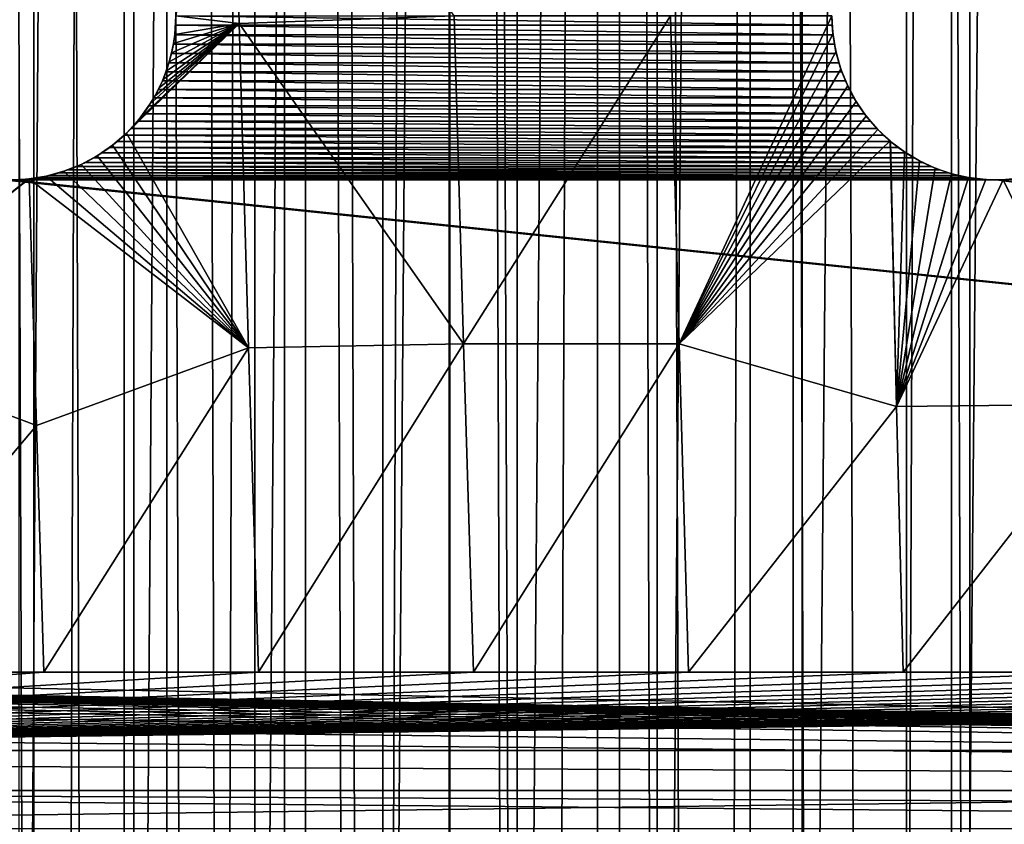
# Model space of a CAD drawing. Units: millimetres. Extents: x -176 to 176, y -7 to 216.
# Drawn here: x -159 to -154, y 144 to 147 of the extents above; entities that cross this region are included whole.
import ezdxf

# ---------------------------------------------------------------- set-up
doc = ezdxf.new("R2010")
doc.units = ezdxf.units.MM
doc.header["$LTSCALE"] = 65.185185
for name, color, linetype in [('300', 7, 'CONTINUOUS'), ('301', 7, 'CONTINUOUS'), ('303', 7, 'CONTINUOUS'), ('309', 7, 'CONTINUOUS'), ('310', 7, 'CONTINUOUS'), ('314', 7, 'CONTINUOUS'), ('315', 7, 'CONTINUOUS'), ('333', 7, 'CONTINUOUS'), ('351', 7, 'CONTINUOUS'), ('406', 7, 'CONTINUOUS')]:
    doc.layers.add(name, color=color, linetype=linetype)

msp = doc.modelspace()

# ---------------------------------------------------------------- linework, layer by layer
at = {"layer": '300', "color": 7, "linetype": 'CONTINUOUS', "true_color": 0xaaaaaa}
for points in [[(-158.4867, 214.5, -13.5638), (-159.1965, 6.5, -13.0929), (-159.1966, 214.5, -13.0928), (-158.4867, 214.5, -13.5638)], [(-158.4868, 6.5, -13.5637), (-159.1965, 6.5, -13.0929), (-158.4867, 214.5, -13.5638), (-158.4868, 6.5, -13.5637)], [(-157.7529, 6.5, -13.9962), (-158.4868, 6.5, -13.5637), (-157.7528, 214.5, -13.9962), (-157.7529, 6.5, -13.9962)], [(-157.7528, 214.5, -13.9962), (-158.4868, 6.5, -13.5637), (-158.4867, 214.5, -13.5638), (-157.7528, 214.5, -13.9962)], [(-156.9968, 6.5, -14.3891), (-157.7529, 6.5, -13.9962), (-156.9969, 214.5, -14.389), (-156.9968, 6.5, -14.3891)], [(-156.9969, 214.5, -14.389), (-157.7529, 6.5, -13.9962), (-157.7528, 214.5, -13.9962), (-156.9969, 214.5, -14.389)], [(-156.2212, 214.5, -14.741), (-156.9968, 6.5, -14.3891), (-156.9969, 214.5, -14.389), (-156.2212, 214.5, -14.741)], [(-156.2213, 6.5, -14.7409), (-156.9968, 6.5, -14.3891), (-156.2212, 214.5, -14.741), (-156.2213, 6.5, -14.7409)], [(-155.4278, 6.5, -15.0512), (-156.2213, 6.5, -14.7409), (-155.4278, 214.5, -15.0512), (-155.4278, 6.5, -15.0512)], [(-155.4278, 214.5, -15.0512), (-156.2213, 6.5, -14.7409), (-156.2212, 214.5, -14.741), (-155.4278, 214.5, -15.0512)], [(-154.619, 6.5, -15.3188), (-155.4278, 6.5, -15.0512), (-154.6191, 214.5, -15.3188), (-154.619, 6.5, -15.3188)], [(-154.6191, 214.5, -15.3188), (-155.4278, 6.5, -15.0512), (-155.4278, 214.5, -15.0512), (-154.6191, 214.5, -15.3188)], [(-153.7972, 214.5, -15.5429), (-154.619, 6.5, -15.3188), (-154.6191, 214.5, -15.3188), (-153.7972, 214.5, -15.5429)], [(-153.7974, 6.5, -15.5428), (-154.619, 6.5, -15.3188), (-153.7972, 214.5, -15.5429), (-153.7974, 6.5, -15.5428)]]:
    msp.add_3dface(points, dxfattribs=at)
at = {"layer": '301', "color": 7, "linetype": 'CONTINUOUS', "true_color": 0xaaaaaa}
for points in [[(-159.1965, 6.5, 13.0929), (-158.4868, 6.5, 13.5637), (-159.1966, 214.5, 13.0928), (-159.1965, 6.5, 13.0929)], [(-159.1966, 214.5, 13.0928), (-158.4868, 6.5, 13.5637), (-158.4867, 214.5, 13.5638), (-159.1966, 214.5, 13.0928)], [(-158.4868, 6.5, 13.5637), (-157.7529, 6.5, 13.9962), (-158.4867, 214.5, 13.5638), (-158.4868, 6.5, 13.5637)], [(-158.4867, 214.5, 13.5638), (-157.7529, 6.5, 13.9962), (-157.7528, 214.5, 13.9962), (-158.4867, 214.5, 13.5638)], [(-157.7529, 6.5, 13.9962), (-156.9968, 6.5, 14.3891), (-157.7528, 214.5, 13.9962), (-157.7529, 6.5, 13.9962)], [(-157.7528, 214.5, 13.9962), (-156.9968, 6.5, 14.3891), (-156.9969, 214.5, 14.389), (-157.7528, 214.5, 13.9962)], [(-156.9968, 6.5, 14.3891), (-156.2213, 6.5, 14.7409), (-156.9969, 214.5, 14.389), (-156.9968, 6.5, 14.3891)], [(-156.9969, 214.5, 14.389), (-156.2213, 6.5, 14.7409), (-156.2212, 214.5, 14.741), (-156.9969, 214.5, 14.389)], [(-156.2213, 6.5, 14.7409), (-155.4278, 6.5, 15.0512), (-156.2212, 214.5, 14.741), (-156.2213, 6.5, 14.7409)], [(-156.2212, 214.5, 14.741), (-155.4278, 6.5, 15.0512), (-155.4278, 214.5, 15.0512), (-156.2212, 214.5, 14.741)], [(-155.4278, 6.5, 15.0512), (-154.619, 6.5, 15.3188), (-155.4278, 214.5, 15.0512), (-155.4278, 6.5, 15.0512)], [(-155.4278, 214.5, 15.0512), (-154.619, 6.5, 15.3188), (-154.6191, 214.5, 15.3188), (-155.4278, 214.5, 15.0512)], [(-154.619, 6.5, 15.3188), (-153.7974, 6.5, 15.5428), (-154.6191, 214.5, 15.3188), (-154.619, 6.5, 15.3188)], [(-154.6191, 214.5, 15.3188), (-153.7974, 6.5, 15.5428), (-153.7972, 214.5, 15.5429), (-154.6191, 214.5, 15.3188)]]:
    msp.add_3dface(points, dxfattribs=at)
at = {"layer": '303', "color": 7, "linetype": 'CONTINUOUS', "true_color": 0xaaaaaa}
for points in [[(-159.4819, 6.5, -10.3001), (-158.9001, 6.5, -10.8068), (-159.4819, 214.5, -10.3001), (-159.4819, 6.5, -10.3001)], [(-158.9001, 6.5, -10.8068), (-158.9001, 214.5, -10.8068), (-159.4819, 214.5, -10.3001), (-158.9001, 6.5, -10.8068)], [(-158.9001, 6.5, -10.8068), (-158.2913, 6.5, -11.2807), (-158.9001, 214.5, -10.8068), (-158.9001, 6.5, -10.8068)], [(-158.2913, 6.5, -11.2807), (-158.2913, 214.5, -11.2807), (-158.9001, 214.5, -10.8068), (-158.2913, 6.5, -11.2807)], [(-158.2913, 6.5, -11.2807), (-157.6573, 6.5, -11.7203), (-158.2913, 214.5, -11.2807), (-158.2913, 6.5, -11.2807)], [(-157.6573, 6.5, -11.7203), (-157.6573, 214.5, -11.7203), (-158.2913, 214.5, -11.2807), (-157.6573, 6.5, -11.7203)], [(-157.6573, 6.5, -11.7203), (-157, 6.5, -12.1244), (-157.6573, 214.5, -11.7203), (-157.6573, 6.5, -11.7203)], [(-157, 6.5, -12.1244), (-157, 214.5, -12.1244), (-157.6573, 214.5, -11.7203), (-157, 6.5, -12.1244)], [(-157, 6.5, -12.1244), (-156.3215, 6.5, -12.4916), (-157, 214.5, -12.1244), (-157, 6.5, -12.1244)], [(-156.3215, 6.5, -12.4916), (-156.3215, 214.5, -12.4916), (-157, 214.5, -12.1244), (-156.3215, 6.5, -12.4916)], [(-156.3215, 6.5, -12.4916), (-155.6238, 6.5, -12.8208), (-156.3215, 214.5, -12.4916), (-156.3215, 6.5, -12.4916)], [(-155.6238, 6.5, -12.8208), (-155.6238, 214.5, -12.8208), (-156.3215, 214.5, -12.4916), (-155.6238, 6.5, -12.8208)], [(-155.6238, 6.5, -12.8208), (-154.9089, 6.5, -13.1112), (-155.6238, 214.5, -12.8208), (-155.6238, 6.5, -12.8208)], [(-154.9089, 6.5, -13.1112), (-154.9089, 214.5, -13.1112), (-155.6238, 214.5, -12.8208), (-154.9089, 6.5, -13.1112)], [(-154.9089, 6.5, -13.1112), (-154.1792, 6.5, -13.3617), (-154.9089, 214.5, -13.1112), (-154.9089, 6.5, -13.1112)], [(-154.1792, 6.5, -13.3617), (-154.1792, 214.5, -13.3617), (-154.9089, 214.5, -13.1112), (-154.1792, 6.5, -13.3617)]]:
    msp.add_3dface(points, dxfattribs=at)
at = {"layer": '309', "color": 7, "linetype": 'CONTINUOUS', "true_color": 0xc8c8c8}
for points in [[(-164.7403, 144.5, 6), (-162.6491, 144.5, 6), (-135.2658, 143.9586, 6.015), (-164.7403, 144.5, 6)], [(-164.7403, 144.5, 6), (-135.2658, 143.9586, 6.015), (-164.7403, 144.4958, 6), (-164.7403, 144.5, 6)], [(-164.7403, 144.4958, 6), (-135.2658, 143.9586, 6.015), (-164.7403, 144.4923, 6), (-164.7403, 144.4958, 6)], [(-164.7403, 144.4885, 6), (-164.7403, 144.4923, 6), (-135.2658, 143.9586, 6.015), (-164.7403, 144.4885, 6)], [(-164.7403, 144.4846, 6), (-164.7403, 144.4885, 6), (-135.2658, 143.9586, 6.015), (-164.7403, 144.4846, 6)], [(-164.7403, 144.4846, 6), (-135.2658, 143.9586, 6.015), (-164.7403, 144.4788, 6), (-164.7403, 144.4846, 6)], [(-164.7403, 144.4746, 6), (-164.7403, 144.4788, 6), (-135.2658, 143.9586, 6.015), (-164.7403, 144.4746, 6)], [(-164.7403, 144.4746, 6), (-135.2658, 143.9586, 6.015), (-164.7403, 144.4704, 6), (-164.7403, 144.4746, 6)], [(-162.6491, 144.5, 6), (-137.3509, 144.5, 6), (-135.2658, 143.9586, 6.015), (-162.6491, 144.5, 6)], [(-164.7403, 144.4704, 6), (-135.2658, 143.9586, 6.015), (-164.7403, 144.4661, 6.0001), (-164.7403, 144.4704, 6)], [(-164.7403, 144.4661, 6.0001), (-135.2658, 143.9586, 6.015), (-164.7402, 144.4616, 6.0001), (-164.7403, 144.4661, 6.0001)], [(-164.7402, 144.4577, 6.0001), (-164.7402, 144.4616, 6.0001), (-135.2658, 143.9586, 6.015), (-164.7402, 144.4577, 6.0001)], [(-164.7402, 144.4577, 6.0001), (-135.2658, 143.9586, 6.015), (-164.7402, 144.4492, 6.0001), (-164.7402, 144.4577, 6.0001)], [(-164.7402, 144.4492, 6.0001), (-135.2658, 143.9586, 6.015), (-164.7402, 144.4323, 6.0002), (-164.7402, 144.4492, 6.0001)], [(-164.7402, 144.4323, 6.0002), (-135.2658, 143.9586, 6.015), (-164.7401, 144.4153, 6.0004), (-164.7402, 144.4323, 6.0002)], [(-164.7401, 144.4153, 6.0004), (-135.2658, 143.9586, 6.015), (-164.7401, 144.3984, 6.0005), (-164.7401, 144.4153, 6.0004)], [(-164.7401, 144.3984, 6.0005), (-135.2658, 143.9586, 6.015), (-164.7399, 144.3646, 6.0009), (-164.7401, 144.3984, 6.0005)], [(-164.7399, 144.3646, 6.0009), (-135.2658, 143.9586, 6.015), (-164.7394, 144.2969, 6.0021), (-164.7399, 144.3646, 6.0009)], [(-164.7394, 144.2969, 6.0021), (-135.2658, 143.9586, 6.015), (-164.7388, 144.2292, 6.0037), (-164.7394, 144.2969, 6.0021)], [(-164.7388, 144.2292, 6.0037), (-135.2658, 143.9586, 6.015), (-164.7368, 144.0938, 6.0084), (-164.7388, 144.2292, 6.0037)], [(-164.7368, 144.0938, 6.0084), (-135.2658, 143.9586, 6.015), (-164.7342, 143.9586, 6.015), (-164.7368, 144.0938, 6.0084)], [(-135.2693, 143.8235, 6.0234), (-135.2735, 143.6886, 6.0336), (-164.7342, 143.9586, 6.015), (-135.2693, 143.8235, 6.0234)], [(-164.7342, 143.9586, 6.015), (-135.2735, 143.6886, 6.0336), (-164.7265, 143.6886, 6.0336), (-164.7342, 143.9586, 6.015)], [(-135.2658, 143.9586, 6.015), (-135.2693, 143.8235, 6.0234), (-164.7342, 143.9586, 6.015), (-135.2658, 143.9586, 6.015)]]:
    msp.add_3dface(points, dxfattribs=at)
at = {"layer": '310', "color": 7, "linetype": 'CONTINUOUS', "true_color": 0xc8c8c8}
for points in [[(-158.2513, 147.4564, 6), (-158.25, 147.5, 6), (-155.2487, 147.4564, 6), (-158.2513, 147.4564, 6)], [(-155.2487, 147.4564, 6), (-158.25, 147.5, 6), (-155.25, 147.5, 6), (-155.2487, 147.4564, 6)], [(-158.2551, 147.4129, 6), (-158.2513, 147.4564, 6), (-155.2449, 147.4129, 6), (-158.2551, 147.4129, 6)], [(-155.2449, 147.4129, 6), (-158.2513, 147.4564, 6), (-155.2487, 147.4564, 6), (-155.2449, 147.4129, 6)], [(-158.2614, 147.3697, 6), (-158.2551, 147.4129, 6), (-155.2386, 147.3697, 6), (-158.2614, 147.3697, 6)], [(-155.2386, 147.3697, 6), (-158.2551, 147.4129, 6), (-155.2449, 147.4129, 6), (-155.2386, 147.3697, 6)], [(-158.2702, 147.327, 6), (-158.2614, 147.3697, 6), (-155.2298, 147.327, 6), (-158.2702, 147.327, 6)], [(-155.2298, 147.327, 6), (-158.2614, 147.3697, 6), (-155.2386, 147.3697, 6), (-155.2298, 147.327, 6)], [(-158.2815, 147.2849, 6), (-158.2702, 147.327, 6), (-155.2185, 147.2849, 6), (-158.2815, 147.2849, 6)], [(-155.2185, 147.2849, 6), (-158.2702, 147.327, 6), (-155.2298, 147.327, 6), (-155.2185, 147.2849, 6)], [(-158.2952, 147.2435, 6), (-158.2815, 147.2849, 6), (-155.2048, 147.2435, 6), (-158.2952, 147.2435, 6)], [(-155.2048, 147.2435, 6), (-158.2815, 147.2849, 6), (-155.2185, 147.2849, 6), (-155.2048, 147.2435, 6)], [(-158.3113, 147.203, 6), (-158.2952, 147.2435, 6), (-155.1887, 147.203, 6), (-158.3113, 147.203, 6)], [(-155.1887, 147.203, 6), (-158.2952, 147.2435, 6), (-155.2048, 147.2435, 6), (-155.1887, 147.203, 6)], [(-158.3298, 147.1634, 6), (-158.3113, 147.203, 6), (-155.1702, 147.1634, 6), (-158.3298, 147.1634, 6)], [(-155.1702, 147.1634, 6), (-158.3113, 147.203, 6), (-155.1887, 147.203, 6), (-155.1702, 147.1634, 6)], [(-158.3505, 147.125, 6), (-158.3298, 147.1634, 6), (-155.1495, 147.125, 6), (-158.3505, 147.125, 6)], [(-155.1495, 147.125, 6), (-158.3298, 147.1634, 6), (-155.1702, 147.1634, 6), (-155.1495, 147.125, 6)], [(-158.3984, 147.0521, 6), (-158.3734, 147.0879, 6), (-155.1016, 147.0521, 6), (-158.3984, 147.0521, 6)], [(-158.3734, 147.0879, 6), (-158.3505, 147.125, 6), (-155.1266, 147.0879, 6), (-158.3734, 147.0879, 6)], [(-155.1016, 147.0521, 6), (-158.3734, 147.0879, 6), (-155.1266, 147.0879, 6), (-155.1016, 147.0521, 6)], [(-155.1266, 147.0879, 6), (-158.3505, 147.125, 6), (-155.1495, 147.125, 6), (-155.1266, 147.0879, 6)], [(-158.4255, 147.0179, 6), (-158.3984, 147.0521, 6), (-155.0745, 147.0179, 6), (-158.4255, 147.0179, 6)], [(-155.0745, 147.0179, 6), (-158.3984, 147.0521, 6), (-155.1016, 147.0521, 6), (-155.0745, 147.0179, 6)], [(-158.4545, 146.9853, 6), (-158.4255, 147.0179, 6), (-155.0455, 146.9853, 6), (-158.4545, 146.9853, 6)], [(-155.0455, 146.9853, 6), (-158.4255, 147.0179, 6), (-155.0745, 147.0179, 6), (-155.0455, 146.9853, 6)], [(-158.5179, 146.9255, 6), (-158.4853, 146.9545, 6), (-154.9821, 146.9255, 6), (-158.5179, 146.9255, 6)], [(-158.4853, 146.9545, 6), (-158.4545, 146.9853, 6), (-155.0147, 146.9545, 6), (-158.4853, 146.9545, 6)], [(-154.9821, 146.9255, 6), (-158.4853, 146.9545, 6), (-155.0147, 146.9545, 6), (-154.9821, 146.9255, 6)], [(-155.0147, 146.9545, 6), (-158.4545, 146.9853, 6), (-155.0455, 146.9853, 6), (-155.0147, 146.9545, 6)], [(-158.5521, 146.8984, 6), (-158.5179, 146.9255, 6), (-154.9479, 146.8984, 6), (-158.5521, 146.8984, 6)], [(-154.9479, 146.8984, 6), (-158.5179, 146.9255, 6), (-154.9821, 146.9255, 6), (-154.9479, 146.8984, 6)], [(-158.625, 146.8505, 6), (-158.5879, 146.8734, 6), (-154.875, 146.8505, 6), (-158.625, 146.8505, 6)], [(-158.5879, 146.8734, 6), (-158.5521, 146.8984, 6), (-154.9121, 146.8734, 6), (-158.5879, 146.8734, 6)], [(-154.875, 146.8505, 6), (-158.5879, 146.8734, 6), (-154.9121, 146.8734, 6), (-154.875, 146.8505, 6)], [(-154.9121, 146.8734, 6), (-158.5521, 146.8984, 6), (-154.9479, 146.8984, 6), (-154.9121, 146.8734, 6)], [(-158.703, 146.8113, 6), (-158.6634, 146.8298, 6), (-154.797, 146.8113, 6), (-158.703, 146.8113, 6)], [(-158.6634, 146.8298, 6), (-158.625, 146.8505, 6), (-154.8366, 146.8298, 6), (-158.6634, 146.8298, 6)], [(-154.797, 146.8113, 6), (-158.6634, 146.8298, 6), (-154.8366, 146.8298, 6), (-154.797, 146.8113, 6)], [(-154.8366, 146.8298, 6), (-158.625, 146.8505, 6), (-154.875, 146.8505, 6), (-154.8366, 146.8298, 6)], [(-158.8697, 146.7614, 6), (-158.827, 146.7702, 6), (-154.6303, 146.7614, 6), (-158.8697, 146.7614, 6)], [(-158.827, 146.7702, 6), (-158.7849, 146.7815, 6), (-154.673, 146.7702, 6), (-158.827, 146.7702, 6)], [(-154.6303, 146.7614, 6), (-158.827, 146.7702, 6), (-154.673, 146.7702, 6), (-154.6303, 146.7614, 6)], [(-158.7849, 146.7815, 6), (-158.7435, 146.7952, 6), (-154.7151, 146.7815, 6), (-158.7849, 146.7815, 6)], [(-154.673, 146.7702, 6), (-158.7849, 146.7815, 6), (-154.7151, 146.7815, 6), (-154.673, 146.7702, 6)], [(-158.7435, 146.7952, 6), (-158.703, 146.8113, 6), (-154.7565, 146.7952, 6), (-158.7435, 146.7952, 6)], [(-154.7151, 146.7815, 6), (-158.7435, 146.7952, 6), (-154.7565, 146.7952, 6), (-154.7151, 146.7815, 6)], [(-154.7565, 146.7952, 6), (-158.703, 146.8113, 6), (-154.797, 146.8113, 6), (-154.7565, 146.7952, 6)], [(-137.3509, 144.5, 6), (-162.6491, 144.5, 6), (-159.0871, 146.7551, 6), (-137.3509, 144.5, 6)], [(-159.0436, 146.7513, 6), (-137.3509, 144.5, 6), (-159.0871, 146.7551, 6), (-159.0436, 146.7513, 6)], [(-159, 146.75, 6), (-137.3509, 144.5, 6), (-159.0436, 146.7513, 6), (-159, 146.75, 6)], [(-159, 146.75, 6), (-158.9564, 146.7513, 6), (-154.5, 146.75, 6), (-159, 146.75, 6)], [(-137.3509, 144.5, 6), (-159, 146.75, 6), (-154.5, 146.75, 6), (-137.3509, 144.5, 6)], [(-158.9564, 146.7513, 6), (-158.9129, 146.7551, 6), (-154.5436, 146.7513, 6), (-158.9564, 146.7513, 6)], [(-154.5, 146.75, 6), (-158.9564, 146.7513, 6), (-154.5436, 146.7513, 6), (-154.5, 146.75, 6)], [(-158.9129, 146.7551, 6), (-158.8697, 146.7614, 6), (-154.5871, 146.7551, 6), (-158.9129, 146.7551, 6)], [(-154.5436, 146.7513, 6), (-158.9129, 146.7551, 6), (-154.5871, 146.7551, 6), (-154.5436, 146.7513, 6)], [(-154.5871, 146.7551, 6), (-158.8697, 146.7614, 6), (-154.6303, 146.7614, 6), (-154.5871, 146.7551, 6)], [(-154.5, 146.75, 6), (-154.4564, 146.7513, 6), (-150, 146.75, 6), (-154.5, 146.75, 6)], [(-137.3509, 144.5, 6), (-154.5, 146.75, 6), (-150, 146.75, 6), (-137.3509, 144.5, 6)]]:
    msp.add_3dface(points, dxfattribs=at)
at = {"layer": '314', "color": 7, "linetype": 'CONTINUOUS', "true_color": 0xc8c8c8}
for points in [[(-163.7341, 144.1416, 8.0082), (-136.2659, 144.1416, 8.0082), (-136.261, 144.5, 8), (-163.7341, 144.1416, 8.0082)], [(-163.7341, 144.1416, 8.0082), (-136.261, 144.5, 8), (-137.2424, 144.5, 8), (-163.7341, 144.1416, 8.0082)], [(-159.8361, 144.5, 8), (-163.7341, 144.1416, 8.0082), (-158.8538, 144.5, 8), (-159.8361, 144.5, 8)], [(-158.8538, 144.5, 8), (-163.7341, 144.1416, 8.0082), (-157.8715, 144.5, 8), (-158.8538, 144.5, 8)], [(-157.8715, 144.5, 8), (-163.7341, 144.1416, 8.0082), (-156.8891, 144.5, 8), (-157.8715, 144.5, 8)], [(-156.8891, 144.5, 8), (-163.7341, 144.1416, 8.0082), (-155.9068, 144.5, 8), (-156.8891, 144.5, 8)], [(-155.9068, 144.5, 8), (-163.7341, 144.1416, 8.0082), (-154.9244, 144.5, 8), (-155.9068, 144.5, 8)], [(-154.9244, 144.5, 8), (-163.7341, 144.1416, 8.0082), (-153.9421, 144.5, 8), (-154.9244, 144.5, 8)], [(-153.9421, 144.5, 8), (-163.7341, 144.1416, 8.0082), (-152.9598, 144.5, 8), (-153.9421, 144.5, 8)], [(-152.9598, 144.5, 8), (-163.7341, 144.1416, 8.0082), (-151.9774, 144.5, 8), (-152.9598, 144.5, 8)], [(-151.9774, 144.5, 8), (-163.7341, 144.1416, 8.0082), (-150.9951, 144.5, 8), (-151.9774, 144.5, 8)], [(-150.9951, 144.5, 8), (-163.7341, 144.1416, 8.0082), (-150.0128, 144.5, 8), (-150.9951, 144.5, 8)], [(-150.0128, 144.5, 8), (-163.7341, 144.1416, 8.0082), (-149.0304, 144.5, 8), (-150.0128, 144.5, 8)], [(-149.0304, 144.5, 8), (-163.7341, 144.1416, 8.0082), (-148.0481, 144.5, 8), (-149.0304, 144.5, 8)], [(-148.0481, 144.5, 8), (-163.7341, 144.1416, 8.0082), (-147.0657, 144.5, 8), (-148.0481, 144.5, 8)], [(-147.0657, 144.5, 8), (-163.7341, 144.1416, 8.0082), (-146.0834, 144.5, 8), (-147.0657, 144.5, 8)], [(-146.0834, 144.5, 8), (-163.7341, 144.1416, 8.0082), (-145.1011, 144.5, 8), (-146.0834, 144.5, 8)], [(-145.1011, 144.5, 8), (-163.7341, 144.1416, 8.0082), (-144.1187, 144.5, 8), (-145.1011, 144.5, 8)], [(-144.1187, 144.5, 8), (-163.7341, 144.1416, 8.0082), (-143.1364, 144.5, 8), (-144.1187, 144.5, 8)], [(-143.1364, 144.5, 8), (-163.7341, 144.1416, 8.0082), (-142.1541, 144.5, 8), (-143.1364, 144.5, 8)], [(-142.1541, 144.5, 8), (-163.7341, 144.1416, 8.0082), (-141.1717, 144.5, 8), (-142.1541, 144.5, 8)], [(-141.1717, 144.5, 8), (-163.7341, 144.1416, 8.0082), (-140.1894, 144.5, 8), (-141.1717, 144.5, 8)], [(-140.1894, 144.5, 8), (-163.7341, 144.1416, 8.0082), (-139.207, 144.5, 8), (-140.1894, 144.5, 8)], [(-139.207, 144.5, 8), (-163.7341, 144.1416, 8.0082), (-138.2247, 144.5, 8), (-139.207, 144.5, 8)], [(-138.2247, 144.5, 8), (-163.7341, 144.1416, 8.0082), (-137.2424, 144.5, 8), (-138.2247, 144.5, 8)], [(-163.7341, 144.1416, 8.0082), (-163.7193, 143.7842, 8.0329), (-136.2659, 144.1416, 8.0082), (-163.7341, 144.1416, 8.0082)], [(-163.7193, 143.7842, 8.0329), (-136.2807, 143.7842, 8.0329), (-136.2659, 144.1416, 8.0082), (-163.7193, 143.7842, 8.0329)]]:
    msp.add_3dface(points, dxfattribs=at)
at = {"layer": '315', "color": 7, "linetype": 'CONTINUOUS', "true_color": 0xc8c8c8}
for points in [[(-157.9604, 147.4641, 8.6533), (-158.0013, 148.9462, 8.9531), (-158.25, 147.5, 8.636), (-157.9604, 147.4641, 8.6533)], [(-157.9604, 147.4641, 8.6533), (-156.9771, 147.5, 8.7388), (-158.0013, 148.9462, 8.9531), (-157.9604, 147.4641, 8.6533)], [(-158.2548, 147.4149, 8.6183), (-157.9604, 147.4641, 8.6533), (-158.25, 147.5, 8.636), (-158.2548, 147.4149, 8.6183)], [(-156.9343, 146, 8.3796), (-156.9771, 147.5, 8.7388), (-157.9604, 147.4641, 8.6533), (-156.9343, 146, 8.3796)], [(-156.9343, 146, 8.3796), (-155.989, 147.5, 8.8067), (-156.9771, 147.5, 8.7388), (-156.9343, 146, 8.3796)], [(-155.9491, 146, 8.4146), (-155.989, 147.5, 8.8067), (-156.9343, 146, 8.3796), (-155.9491, 146, 8.4146)], [(-155.989, 147.5, 8.8067), (-155.9491, 146, 8.4146), (-155.25, 147.5, 8.8508), (-155.989, 147.5, 8.8067)], [(-155.25, 147.5, 8.8508), (-155.9491, 146, 8.4146), (-155.2454, 147.417, 8.8287), (-155.25, 147.5, 8.8508)], [(-157.9172, 145.9821, 8.3356), (-157.9604, 147.4641, 8.6533), (-158.4757, 146.9637, 8.5098), (-157.9172, 145.9821, 8.3356)], [(-158.4757, 146.9637, 8.5098), (-157.9604, 147.4641, 8.6533), (-158.4183, 147.0266, 8.5267), (-158.4757, 146.9637, 8.5098)], [(-158.4183, 147.0266, 8.5267), (-157.9604, 147.4641, 8.6533), (-158.3684, 147.0956, 8.5444), (-158.4183, 147.0266, 8.5267)], [(-158.3684, 147.0956, 8.5444), (-157.9604, 147.4641, 8.6533), (-158.3464, 147.1322, 8.5536), (-158.3684, 147.0956, 8.5444)], [(-158.3464, 147.1322, 8.5536), (-157.9604, 147.4641, 8.6533), (-158.3265, 147.17, 8.5628), (-158.3464, 147.1322, 8.5536)], [(-158.3265, 147.17, 8.5628), (-157.9604, 147.4641, 8.6533), (-158.3088, 147.2089, 8.5721), (-158.3265, 147.17, 8.5628)], [(-158.3088, 147.2089, 8.5721), (-157.9604, 147.4641, 8.6533), (-158.2933, 147.2488, 8.5814), (-158.3088, 147.2089, 8.5721)], [(-158.2933, 147.2488, 8.5814), (-157.9604, 147.4641, 8.6533), (-158.2802, 147.2895, 8.5907), (-158.2933, 147.2488, 8.5814)], [(-158.2802, 147.2895, 8.5907), (-157.9604, 147.4641, 8.6533), (-158.2693, 147.3308, 8.6), (-158.2802, 147.2895, 8.5907)], [(-158.2693, 147.3308, 8.6), (-157.9604, 147.4641, 8.6533), (-158.2609, 147.3727, 8.6092), (-158.2693, 147.3308, 8.6)], [(-158.2609, 147.3727, 8.6092), (-157.9604, 147.4641, 8.6533), (-158.2548, 147.4149, 8.6183), (-158.2609, 147.3727, 8.6092)], [(-157.9172, 145.9821, 8.3356), (-156.9343, 146, 8.3796), (-157.9604, 147.4641, 8.6533), (-157.9172, 145.9821, 8.3356)], [(-155.2454, 147.417, 8.8287), (-155.9491, 146, 8.4146), (-155.2317, 147.3353, 8.8073), (-155.2454, 147.417, 8.8287)], [(-155.2317, 147.3353, 8.8073), (-155.9491, 146, 8.4146), (-155.2091, 147.2558, 8.7869), (-155.2317, 147.3353, 8.8073)], [(-155.2091, 147.2558, 8.7869), (-155.9491, 146, 8.4146), (-155.1782, 147.1799, 8.7677), (-155.2091, 147.2558, 8.7869)], [(-155.1782, 147.1799, 8.7677), (-155.9491, 146, 8.4146), (-155.1395, 147.1081, 8.7499), (-155.1782, 147.1799, 8.7677)], [(-155.1395, 147.1081, 8.7499), (-155.9491, 146, 8.4146), (-155.0935, 147.0414, 8.7337), (-155.1395, 147.1081, 8.7499)], [(-155.0935, 147.0414, 8.7337), (-155.9491, 146, 8.4146), (-155.0408, 146.9804, 8.7192), (-155.0935, 147.0414, 8.7337)], [(-158.5396, 146.908, 8.494), (-157.9172, 145.9821, 8.3356), (-158.4757, 146.9637, 8.5098), (-158.5396, 146.908, 8.494)], [(-155.9491, 146, 8.4146), (-154.9846, 146.9276, 8.707), (-155.0408, 146.9804, 8.7192), (-155.9491, 146, 8.4146)], [(-158.6092, 146.8599, 8.4794), (-157.9172, 145.9821, 8.3356), (-158.5396, 146.908, 8.494), (-158.6092, 146.8599, 8.4794)], [(-154.9551, 145.7139, 8.3614), (-154.9846, 146.9276, 8.707), (-155.9491, 146, 8.4146), (-154.9551, 145.7139, 8.3614)], [(-154.9846, 146.9276, 8.707), (-154.9551, 145.7139, 8.3614), (-154.9823, 146.9256, 8.7065), (-154.9846, 146.9276, 8.707)], [(-154.9823, 146.9256, 8.7065), (-154.9551, 145.7139, 8.3614), (-154.9185, 146.8777, 8.6958), (-154.9823, 146.9256, 8.7065)], [(-158.6835, 146.82, 8.4662), (-157.9172, 145.9821, 8.3356), (-158.6092, 146.8599, 8.4794), (-158.6835, 146.82, 8.4662)], [(-154.9185, 146.8777, 8.6958), (-154.9551, 145.7139, 8.3614), (-154.8503, 146.8368, 8.6871), (-154.9185, 146.8777, 8.6958)], [(-158.7616, 146.7889, 8.4546), (-157.9172, 145.9821, 8.3356), (-158.6835, 146.82, 8.4662), (-158.7616, 146.7889, 8.4546)], [(-154.8503, 146.8368, 8.6871), (-154.9551, 145.7139, 8.3614), (-154.7783, 146.8035, 8.6806), (-154.8503, 146.8368, 8.6871)], [(-158.8426, 146.7667, 8.4445), (-157.9172, 145.9821, 8.3356), (-158.7616, 146.7889, 8.4546), (-158.8426, 146.7667, 8.4445)], [(-154.7783, 146.8035, 8.6806), (-154.9551, 145.7139, 8.3614), (-154.7033, 146.7781, 8.6763), (-154.7783, 146.8035, 8.6806)], [(-154.7033, 146.7781, 8.6763), (-154.9551, 145.7139, 8.3614), (-154.626, 146.7607, 8.6743), (-154.7033, 146.7781, 8.6763)], [(-158.888, 145.6272, 8.2228), (-158.9208, 146.7542, 8.4366), (-159.8779, 146, 8.2445), (-158.888, 145.6272, 8.2228)], [(-159.8779, 146, 8.2445), (-158.9208, 146.7542, 8.4366), (-158.9254, 146.7537, 8.4361), (-159.8779, 146, 8.2445)], [(-159.0089, 146.7501, 8.4294), (-159.8779, 146, 8.2445), (-158.9254, 146.7537, 8.4361), (-159.0089, 146.7501, 8.4294)], [(-158.9208, 146.7542, 8.4366), (-157.9172, 145.9821, 8.3356), (-158.8426, 146.7667, 8.4445), (-158.9208, 146.7542, 8.4366)], [(-158.888, 145.6272, 8.2228), (-157.9172, 145.9821, 8.3356), (-158.9208, 146.7542, 8.4366), (-158.888, 145.6272, 8.2228)], [(-154.626, 146.7607, 8.6743), (-154.9551, 145.7139, 8.3614), (-154.5472, 146.7515, 8.6746), (-154.626, 146.7607, 8.6743)], [(-154.5472, 146.7515, 8.6746), (-154.9551, 145.7139, 8.3614), (-154.4678, 146.7507, 8.6772), (-154.5472, 146.7515, 8.6746)], [(-154.9551, 145.7139, 8.3614), (-153.9682, 145.7243, 8.3844), (-154.4678, 146.7507, 8.6772), (-154.9551, 145.7139, 8.3614)], [(-154.4678, 146.7507, 8.6772), (-153.9682, 145.7243, 8.3844), (-154.3885, 146.7583, 8.6823), (-154.4678, 146.7507, 8.6772)], [(-159.8361, 144.5, 8), (-158.888, 145.6272, 8.2228), (-159.8779, 146, 8.2445), (-159.8361, 144.5, 8)], [(-158.8538, 144.5, 8), (-157.9172, 145.9821, 8.3356), (-158.888, 145.6272, 8.2228), (-158.8538, 144.5, 8)], [(-158.8538, 144.5, 8), (-157.8715, 144.5, 8), (-157.9172, 145.9821, 8.3356), (-158.8538, 144.5, 8)], [(-157.8715, 144.5, 8), (-156.9343, 146, 8.3796), (-157.9172, 145.9821, 8.3356), (-157.8715, 144.5, 8)], [(-157.8715, 144.5, 8), (-156.8891, 144.5, 8), (-156.9343, 146, 8.3796), (-157.8715, 144.5, 8)], [(-156.8891, 144.5, 8), (-155.9491, 146, 8.4146), (-156.9343, 146, 8.3796), (-156.8891, 144.5, 8)], [(-156.8891, 144.5, 8), (-155.9068, 144.5, 8), (-155.9491, 146, 8.4146), (-156.8891, 144.5, 8)], [(-155.9068, 144.5, 8), (-154.9551, 145.7139, 8.3614), (-155.9491, 146, 8.4146), (-155.9068, 144.5, 8)], [(-155.9068, 144.5, 8), (-154.9244, 144.5, 8), (-154.9551, 145.7139, 8.3614), (-155.9068, 144.5, 8)], [(-154.9244, 144.5, 8), (-153.9682, 145.7243, 8.3844), (-154.9551, 145.7139, 8.3614), (-154.9244, 144.5, 8)], [(-154.9244, 144.5, 8), (-153.9421, 144.5, 8), (-153.9682, 145.7243, 8.3844), (-154.9244, 144.5, 8)], [(-159.8361, 144.5, 8), (-158.8538, 144.5, 8), (-158.888, 145.6272, 8.2228), (-159.8361, 144.5, 8)]]:
    msp.add_3dface(points, dxfattribs=at)
at = {"layer": '333', "color": 7, "linetype": 'CONTINUOUS', "true_color": 0xc8c8c8}
for points in [[(-158.2513, 147.4564, 6), (-158.2548, 147.4149, 8.6183), (-158.25, 147.5, 8.636), (-158.2513, 147.4564, 6)], [(-158.25, 147.5, 6), (-158.2513, 147.4564, 6), (-158.25, 147.5, 8.636), (-158.25, 147.5, 6)], [(-158.2513, 147.4564, 6), (-158.2551, 147.4129, 6), (-158.2548, 147.4149, 8.6183), (-158.2513, 147.4564, 6)], [(-158.2551, 147.4129, 6), (-158.2614, 147.3697, 6), (-158.2609, 147.3727, 8.6092), (-158.2551, 147.4129, 6)], [(-158.2551, 147.4129, 6), (-158.2609, 147.3727, 8.6092), (-158.2548, 147.4149, 8.6183), (-158.2551, 147.4129, 6)], [(-158.2614, 147.3697, 6), (-158.2702, 147.327, 6), (-158.2693, 147.3308, 8.6), (-158.2614, 147.3697, 6)], [(-158.2614, 147.3697, 6), (-158.2693, 147.3308, 8.6), (-158.2609, 147.3727, 8.6092), (-158.2614, 147.3697, 6)], [(-158.2702, 147.327, 6), (-158.2815, 147.2849, 6), (-158.2802, 147.2895, 8.5907), (-158.2702, 147.327, 6)], [(-158.2702, 147.327, 6), (-158.2802, 147.2895, 8.5907), (-158.2693, 147.3308, 8.6), (-158.2702, 147.327, 6)], [(-158.2815, 147.2849, 6), (-158.2952, 147.2435, 6), (-158.2933, 147.2488, 8.5814), (-158.2815, 147.2849, 6)], [(-158.2815, 147.2849, 6), (-158.2933, 147.2488, 8.5814), (-158.2802, 147.2895, 8.5907), (-158.2815, 147.2849, 6)], [(-158.2952, 147.2435, 6), (-158.3113, 147.203, 6), (-158.3088, 147.2089, 8.5721), (-158.2952, 147.2435, 6)], [(-158.2952, 147.2435, 6), (-158.3088, 147.2089, 8.5721), (-158.2933, 147.2488, 8.5814), (-158.2952, 147.2435, 6)], [(-158.3113, 147.203, 6), (-158.3298, 147.1634, 6), (-158.3265, 147.17, 8.5628), (-158.3113, 147.203, 6)], [(-158.3113, 147.203, 6), (-158.3265, 147.17, 8.5628), (-158.3088, 147.2089, 8.5721), (-158.3113, 147.203, 6)], [(-158.3505, 147.125, 6), (-158.3684, 147.0956, 8.5444), (-158.3464, 147.1322, 8.5536), (-158.3505, 147.125, 6)], [(-158.3298, 147.1634, 6), (-158.3505, 147.125, 6), (-158.3464, 147.1322, 8.5536), (-158.3298, 147.1634, 6)], [(-158.3298, 147.1634, 6), (-158.3464, 147.1322, 8.5536), (-158.3265, 147.17, 8.5628), (-158.3298, 147.1634, 6)], [(-158.3984, 147.0521, 6), (-158.4183, 147.0266, 8.5267), (-158.3684, 147.0956, 8.5444), (-158.3984, 147.0521, 6)], [(-158.3734, 147.0879, 6), (-158.3984, 147.0521, 6), (-158.3684, 147.0956, 8.5444), (-158.3734, 147.0879, 6)], [(-158.3505, 147.125, 6), (-158.3734, 147.0879, 6), (-158.3684, 147.0956, 8.5444), (-158.3505, 147.125, 6)], [(-158.3984, 147.0521, 6), (-158.4255, 147.0179, 6), (-158.4183, 147.0266, 8.5267), (-158.3984, 147.0521, 6)], [(-158.4545, 146.9853, 6), (-158.4757, 146.9637, 8.5098), (-158.4183, 147.0266, 8.5267), (-158.4545, 146.9853, 6)], [(-158.4255, 147.0179, 6), (-158.4545, 146.9853, 6), (-158.4183, 147.0266, 8.5267), (-158.4255, 147.0179, 6)], [(-158.5179, 146.9255, 6), (-158.5396, 146.908, 8.494), (-158.4757, 146.9637, 8.5098), (-158.5179, 146.9255, 6)], [(-158.4853, 146.9545, 6), (-158.5179, 146.9255, 6), (-158.4757, 146.9637, 8.5098), (-158.4853, 146.9545, 6)], [(-158.4545, 146.9853, 6), (-158.4853, 146.9545, 6), (-158.4757, 146.9637, 8.5098), (-158.4545, 146.9853, 6)], [(-158.5879, 146.8734, 6), (-158.6092, 146.8599, 8.4794), (-158.5396, 146.908, 8.494), (-158.5879, 146.8734, 6)], [(-158.5521, 146.8984, 6), (-158.5879, 146.8734, 6), (-158.5396, 146.908, 8.494), (-158.5521, 146.8984, 6)], [(-158.5179, 146.9255, 6), (-158.5521, 146.8984, 6), (-158.5396, 146.908, 8.494), (-158.5179, 146.9255, 6)], [(-158.6634, 146.8298, 6), (-158.6835, 146.82, 8.4662), (-158.6092, 146.8599, 8.4794), (-158.6634, 146.8298, 6)], [(-158.625, 146.8505, 6), (-158.6634, 146.8298, 6), (-158.6092, 146.8599, 8.4794), (-158.625, 146.8505, 6)], [(-158.5879, 146.8734, 6), (-158.625, 146.8505, 6), (-158.6092, 146.8599, 8.4794), (-158.5879, 146.8734, 6)], [(-158.7435, 146.7952, 6), (-158.7616, 146.7889, 8.4546), (-158.6835, 146.82, 8.4662), (-158.7435, 146.7952, 6)], [(-158.703, 146.8113, 6), (-158.7435, 146.7952, 6), (-158.6835, 146.82, 8.4662), (-158.703, 146.8113, 6)], [(-158.6634, 146.8298, 6), (-158.703, 146.8113, 6), (-158.6835, 146.82, 8.4662), (-158.6634, 146.8298, 6)], [(-158.827, 146.7702, 6), (-158.8697, 146.7614, 6), (-158.8426, 146.7667, 8.4445), (-158.827, 146.7702, 6)], [(-158.827, 146.7702, 6), (-158.8426, 146.7667, 8.4445), (-158.7616, 146.7889, 8.4546), (-158.827, 146.7702, 6)], [(-158.7849, 146.7815, 6), (-158.827, 146.7702, 6), (-158.7616, 146.7889, 8.4546), (-158.7849, 146.7815, 6)], [(-158.7435, 146.7952, 6), (-158.7849, 146.7815, 6), (-158.7616, 146.7889, 8.4546), (-158.7435, 146.7952, 6)], [(-159, 146.75, 6), (-159.0089, 146.7501, 8.4294), (-158.9254, 146.7537, 8.4361), (-159, 146.75, 6)], [(-158.9564, 146.7513, 6), (-159, 146.75, 6), (-158.9254, 146.7537, 8.4361), (-158.9564, 146.7513, 6)], [(-158.9129, 146.7551, 6), (-158.9564, 146.7513, 6), (-158.9208, 146.7542, 8.4366), (-158.9129, 146.7551, 6)], [(-158.9208, 146.7542, 8.4366), (-158.9564, 146.7513, 6), (-158.9254, 146.7537, 8.4361), (-158.9208, 146.7542, 8.4366)], [(-158.9129, 146.7551, 6), (-158.9208, 146.7542, 8.4366), (-158.8426, 146.7667, 8.4445), (-158.9129, 146.7551, 6)], [(-158.8697, 146.7614, 6), (-158.9129, 146.7551, 6), (-158.8426, 146.7667, 8.4445), (-158.8697, 146.7614, 6)]]:
    msp.add_3dface(points, dxfattribs=at)
at = {"layer": '351', "color": 7, "linetype": 'CONTINUOUS', "true_color": 0xc8c8c8}
for points in [[(-155.2487, 147.4564, 6), (-155.25, 147.5, 6), (-155.2454, 147.417, 8.8287), (-155.2487, 147.4564, 6)], [(-155.25, 147.5, 6), (-155.25, 147.5, 8.8508), (-155.2454, 147.417, 8.8287), (-155.25, 147.5, 6)], [(-155.2449, 147.4129, 6), (-155.2487, 147.4564, 6), (-155.2454, 147.417, 8.8287), (-155.2449, 147.4129, 6)], [(-155.2449, 147.4129, 6), (-155.2454, 147.417, 8.8287), (-155.2317, 147.3353, 8.8073), (-155.2449, 147.4129, 6)], [(-155.2386, 147.3697, 6), (-155.2449, 147.4129, 6), (-155.2317, 147.3353, 8.8073), (-155.2386, 147.3697, 6)], [(-155.2298, 147.327, 6), (-155.2386, 147.3697, 6), (-155.2317, 147.3353, 8.8073), (-155.2298, 147.327, 6)], [(-155.2298, 147.327, 6), (-155.2317, 147.3353, 8.8073), (-155.2091, 147.2558, 8.7869), (-155.2298, 147.327, 6)], [(-155.2185, 147.2849, 6), (-155.2298, 147.327, 6), (-155.2091, 147.2558, 8.7869), (-155.2185, 147.2849, 6)], [(-155.2048, 147.2435, 6), (-155.2185, 147.2849, 6), (-155.2091, 147.2558, 8.7869), (-155.2048, 147.2435, 6)], [(-155.2048, 147.2435, 6), (-155.2091, 147.2558, 8.7869), (-155.1782, 147.1799, 8.7677), (-155.2048, 147.2435, 6)], [(-155.1887, 147.203, 6), (-155.2048, 147.2435, 6), (-155.1782, 147.1799, 8.7677), (-155.1887, 147.203, 6)], [(-155.1702, 147.1634, 6), (-155.1887, 147.203, 6), (-155.1782, 147.1799, 8.7677), (-155.1702, 147.1634, 6)], [(-155.1702, 147.1634, 6), (-155.1782, 147.1799, 8.7677), (-155.1395, 147.1081, 8.7499), (-155.1702, 147.1634, 6)], [(-155.1495, 147.125, 6), (-155.1702, 147.1634, 6), (-155.1395, 147.1081, 8.7499), (-155.1495, 147.125, 6)], [(-155.1266, 147.0879, 6), (-155.1495, 147.125, 6), (-155.1395, 147.1081, 8.7499), (-155.1266, 147.0879, 6)], [(-155.1266, 147.0879, 6), (-155.1395, 147.1081, 8.7499), (-155.0935, 147.0414, 8.7337), (-155.1266, 147.0879, 6)], [(-155.1016, 147.0521, 6), (-155.1266, 147.0879, 6), (-155.0935, 147.0414, 8.7337), (-155.1016, 147.0521, 6)], [(-155.0745, 147.0179, 6), (-155.1016, 147.0521, 6), (-155.0935, 147.0414, 8.7337), (-155.0745, 147.0179, 6)], [(-155.0745, 147.0179, 6), (-155.0935, 147.0414, 8.7337), (-155.0408, 146.9804, 8.7192), (-155.0745, 147.0179, 6)], [(-155.0455, 146.9853, 6), (-155.0745, 147.0179, 6), (-155.0408, 146.9804, 8.7192), (-155.0455, 146.9853, 6)], [(-155.0147, 146.9545, 6), (-155.0455, 146.9853, 6), (-155.0408, 146.9804, 8.7192), (-155.0147, 146.9545, 6)], [(-154.9846, 146.9276, 8.707), (-155.0147, 146.9545, 6), (-155.0408, 146.9804, 8.7192), (-154.9846, 146.9276, 8.707)], [(-154.9821, 146.9255, 6), (-155.0147, 146.9545, 6), (-154.9823, 146.9256, 8.7065), (-154.9821, 146.9255, 6)], [(-155.0147, 146.9545, 6), (-154.9846, 146.9276, 8.707), (-154.9823, 146.9256, 8.7065), (-155.0147, 146.9545, 6)], [(-154.9821, 146.9255, 6), (-154.9823, 146.9256, 8.7065), (-154.9185, 146.8777, 8.6958), (-154.9821, 146.9255, 6)], [(-154.9479, 146.8984, 6), (-154.9821, 146.9255, 6), (-154.9185, 146.8777, 8.6958), (-154.9479, 146.8984, 6)], [(-154.9121, 146.8734, 6), (-154.9479, 146.8984, 6), (-154.9185, 146.8777, 8.6958), (-154.9121, 146.8734, 6)], [(-154.9121, 146.8734, 6), (-154.9185, 146.8777, 8.6958), (-154.8503, 146.8368, 8.6871), (-154.9121, 146.8734, 6)], [(-154.875, 146.8505, 6), (-154.9121, 146.8734, 6), (-154.8503, 146.8368, 8.6871), (-154.875, 146.8505, 6)], [(-154.8366, 146.8298, 6), (-154.875, 146.8505, 6), (-154.8503, 146.8368, 8.6871), (-154.8366, 146.8298, 6)], [(-154.8366, 146.8298, 6), (-154.8503, 146.8368, 8.6871), (-154.7783, 146.8035, 8.6806), (-154.8366, 146.8298, 6)], [(-154.797, 146.8113, 6), (-154.8366, 146.8298, 6), (-154.7783, 146.8035, 8.6806), (-154.797, 146.8113, 6)], [(-154.7565, 146.7952, 6), (-154.797, 146.8113, 6), (-154.7783, 146.8035, 8.6806), (-154.7565, 146.7952, 6)], [(-154.7565, 146.7952, 6), (-154.7783, 146.8035, 8.6806), (-154.7033, 146.7781, 8.6763), (-154.7565, 146.7952, 6)], [(-154.7151, 146.7815, 6), (-154.7565, 146.7952, 6), (-154.7033, 146.7781, 8.6763), (-154.7151, 146.7815, 6)], [(-154.673, 146.7702, 6), (-154.7151, 146.7815, 6), (-154.7033, 146.7781, 8.6763), (-154.673, 146.7702, 6)], [(-154.673, 146.7702, 6), (-154.7033, 146.7781, 8.6763), (-154.626, 146.7607, 8.6743), (-154.673, 146.7702, 6)], [(-154.6303, 146.7614, 6), (-154.673, 146.7702, 6), (-154.626, 146.7607, 8.6743), (-154.6303, 146.7614, 6)], [(-154.5871, 146.7551, 6), (-154.6303, 146.7614, 6), (-154.626, 146.7607, 8.6743), (-154.5871, 146.7551, 6)], [(-154.5871, 146.7551, 6), (-154.626, 146.7607, 8.6743), (-154.5472, 146.7515, 8.6746), (-154.5871, 146.7551, 6)], [(-154.5436, 146.7513, 6), (-154.5871, 146.7551, 6), (-154.5472, 146.7515, 8.6746), (-154.5436, 146.7513, 6)], [(-154.5436, 146.7513, 6), (-154.5472, 146.7515, 8.6746), (-154.4678, 146.7507, 8.6772), (-154.5436, 146.7513, 6)], [(-154.5, 146.75, 6), (-154.5436, 146.7513, 6), (-154.4678, 146.7507, 8.6772), (-154.5, 146.75, 6)], [(-154.4564, 146.7513, 6), (-154.5, 146.75, 6), (-154.4678, 146.7507, 8.6772), (-154.4564, 146.7513, 6)], [(-154.4564, 146.7513, 6), (-154.4678, 146.7507, 8.6772), (-154.3885, 146.7583, 8.6823), (-154.4564, 146.7513, 6)]]:
    msp.add_3dface(points, dxfattribs=at)
at = {"layer": '406', "linetype": 'CONTINUOUS'}
for points in [[(-155.3868, 211.4474, 14.9752), (-154.7036, 211.4682, 15.2037), (-155.3868, 134.5526, 14.9752), (-155.3868, 211.4474, 14.9752)], [(-154.7036, 211.4682, 15.2037), (-154.7036, 134.5318, 15.2037), (-155.3868, 134.5526, 14.9752), (-154.7036, 211.4682, 15.2037)], [(-154.7036, 211.4682, 15.2037), (-154.0039, 211.4821, 15.4027), (-154.7036, 134.5318, 15.2037), (-154.7036, 211.4682, 15.2037)], [(-154.0039, 211.4821, 15.4027), (-154.0039, 134.5179, 15.4027), (-154.7036, 134.5318, 15.2037), (-154.0039, 211.4821, 15.4027)], [(-156.6893, 211.3777, 14.4406), (-156.0496, 211.4177, 14.72), (-156.6893, 134.6223, 14.4406), (-156.6893, 211.3777, 14.4406)], [(-156.0496, 211.4177, 14.72), (-156.0496, 134.5823, 14.72), (-156.6893, 134.6223, 14.4406), (-156.0496, 211.4177, 14.72)], [(-156.0496, 211.4177, 14.72), (-155.3868, 211.4474, 14.9752), (-156.0496, 134.5823, 14.72), (-156.0496, 211.4177, 14.72)], [(-155.3868, 211.4474, 14.9752), (-155.3868, 134.5526, 14.9752), (-156.0496, 134.5823, 14.72), (-155.3868, 211.4474, 14.9752)], [(-157.3032, 211.3255, 14.14), (-156.6893, 211.3777, 14.4406), (-157.3032, 134.6745, 14.14), (-157.3032, 211.3255, 14.14)], [(-156.6893, 211.3777, 14.4406), (-156.6893, 134.6223, 14.4406), (-157.3032, 134.6745, 14.14), (-156.6893, 211.3777, 14.4406)], [(-157.8884, 211.2599, 13.822), (-157.3032, 211.3255, 14.14), (-157.8884, 134.7401, 13.822), (-157.8884, 211.2599, 13.822)], [(-157.3032, 211.3255, 14.14), (-157.3032, 134.6745, 14.14), (-157.8884, 134.7401, 13.822), (-157.3032, 211.3255, 14.14)], [(-158.4429, 211.18, 13.4905), (-157.8884, 211.2599, 13.822), (-158.4429, 134.82, 13.4905), (-158.4429, 211.18, 13.4905)], [(-157.8884, 211.2599, 13.822), (-157.8884, 134.7401, 13.822), (-158.4429, 134.82, 13.4905), (-157.8884, 211.2599, 13.822)], [(-158.9662, 211.0848, 13.1485), (-158.4429, 211.18, 13.4905), (-158.9662, 134.9152, 13.1485), (-158.9662, 211.0848, 13.1485)], [(-158.4429, 211.18, 13.4905), (-158.4429, 134.82, 13.4905), (-158.9662, 134.9152, 13.1485), (-158.4429, 211.18, 13.4905)]]:
    msp.add_3dface(points, dxfattribs=at)

doc.saveas('drawing.dxf')
